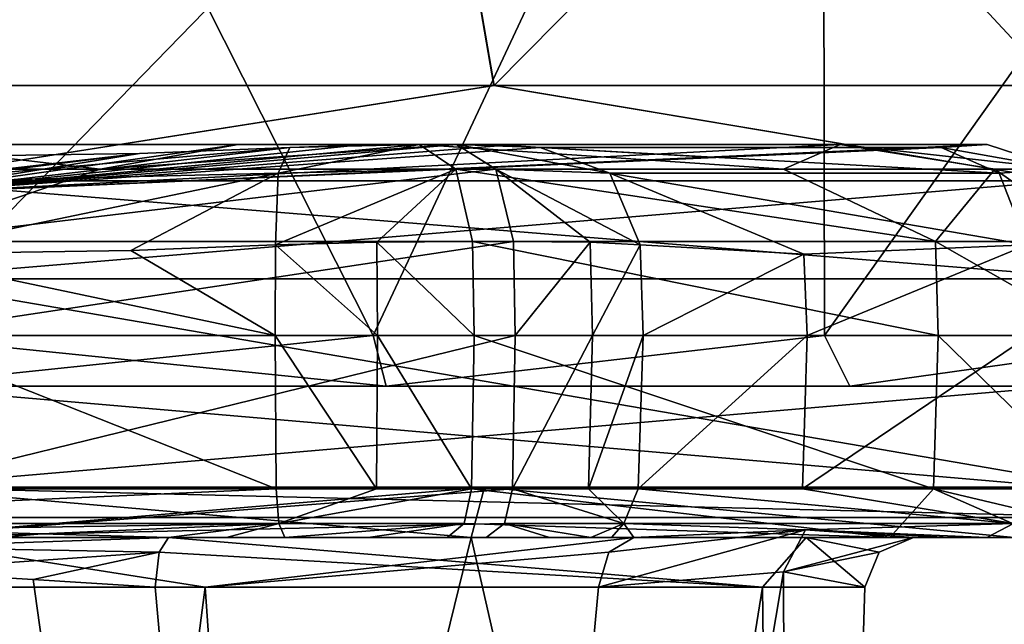
# Model space of a CAD drawing. Units: millimetres. Extents: x -70 to 70, y -2 to 63.
# Drawn here: x 1 to 11, y 30 to 36 of the extents above; entities that cross this region are included whole.
import ezdxf

# ---------------------------------------------------------------- set-up
doc = ezdxf.new("R2010")
doc.units = ezdxf.units.MM
doc.header["$LTSCALE"] = 26.699852
for name, color, linetype in [('1', 7, 'CONTINUOUS'), ('10', 7, 'CONTINUOUS'), ('11', 7, 'CONTINUOUS'), ('119', 7, 'CONTINUOUS'), ('12', 7, 'CONTINUOUS'), ('123', 7, 'CONTINUOUS'), ('124', 7, 'CONTINUOUS'), ('125', 7, 'CONTINUOUS'), ('14', 7, 'CONTINUOUS'), ('2', 7, 'CONTINUOUS'), ('20', 7, 'CONTINUOUS'), ('4', 7, 'CONTINUOUS'), ('40', 7, 'CONTINUOUS'), ('42', 7, 'CONTINUOUS'), ('43', 7, 'CONTINUOUS'), ('44', 7, 'CONTINUOUS'), ('45', 7, 'CONTINUOUS'), ('48', 7, 'CONTINUOUS'), ('49', 7, 'CONTINUOUS'), ('50', 7, 'CONTINUOUS'), ('51', 7, 'CONTINUOUS'), ('52', 7, 'CONTINUOUS'), ('53', 7, 'CONTINUOUS'), ('6', 7, 'CONTINUOUS'), ('64', 7, 'CONTINUOUS'), ('65', 7, 'CONTINUOUS'), ('66', 7, 'CONTINUOUS'), ('67', 7, 'CONTINUOUS'), ('68', 7, 'CONTINUOUS'), ('69', 7, 'CONTINUOUS'), ('70', 7, 'CONTINUOUS'), ('77', 7, 'CONTINUOUS'), ('78', 7, 'CONTINUOUS'), ('79', 7, 'CONTINUOUS'), ('797', 7, 'CONTINUOUS'), ('799', 7, 'CONTINUOUS'), ('8', 7, 'CONTINUOUS'), ('80', 7, 'CONTINUOUS'), ('800', 7, 'CONTINUOUS'), ('801', 7, 'CONTINUOUS'), ('802', 7, 'CONTINUOUS'), ('803', 7, 'CONTINUOUS'), ('804', 7, 'CONTINUOUS'), ('805', 7, 'CONTINUOUS'), ('806', 7, 'CONTINUOUS'), ('807', 7, 'CONTINUOUS'), ('81', 7, 'CONTINUOUS'), ('810', 7, 'CONTINUOUS'), ('811', 7, 'CONTINUOUS'), ('812', 7, 'CONTINUOUS'), ('813', 7, 'CONTINUOUS'), ('814', 7, 'CONTINUOUS'), ('815', 7, 'CONTINUOUS'), ('82', 7, 'CONTINUOUS'), ('83', 7, 'CONTINUOUS'), ('84', 7, 'CONTINUOUS'), ('85', 7, 'CONTINUOUS'), ('9', 7, 'CONTINUOUS')]:
    doc.layers.add(name, color=color, linetype=linetype)

msp = doc.modelspace()

# ---------------------------------------------------------------- linework, layer by layer
at = {"layer": '1', "linetype": 'CONTINUOUS'}
for points in [[(0, -2, 24.5), (12.2507, -2, 21.217), (-0.0001, 31.2, 24.5), (0, -2, 24.5)], [(-0.0001, 31.2, 24.5), (12.2507, -2, 21.217), (12.248, 31.2, 21.2188), (-0.0001, 31.2, 24.5)]]:
    msp.add_3dface(points, dxfattribs=at)
at = {"layer": '10', "linetype": 'CONTINUOUS'}
for points in [[(5.8984, 31.5, -21.972), (0.0001, 31.5, -22.75), (5.7677, 31, -21.4894), (5.8984, 31.5, -21.972)], [(0.0001, 31.5, -22.75), (0.0002, 31, -22.25), (5.7677, 31, -21.4894), (0.0001, 31.5, -22.75)], [(5.8984, 31.5, -21.972), (5.7677, 31, -21.4894), (11.1431, 31, -19.2586), (5.8984, 31.5, -21.972)], [(11.3942, 31.5, -19.6907), (5.8984, 31.5, -21.972), (11.1431, 31, -19.2586), (11.3942, 31.5, -19.6907)]]:
    msp.add_3dface(points, dxfattribs=at)
at = {"layer": '11', "linetype": 'CONTINUOUS'}
for points in [[(0.0002, 31.5, -24.2), (12.2481, 31.2, -21.2187), (0.0001, 31.2, -24.5), (0.0002, 31.5, -24.2)], [(0.0002, 31.5, -24.2), (12.0991, 31.5, -20.9581), (12.2481, 31.2, -21.2187), (0.0002, 31.5, -24.2)]]:
    msp.add_3dface(points, dxfattribs=at)
at = {"layer": '119', "color": 7, "linetype": 'CONTINUOUS', "true_color": 0x54c754}
for points in [[(0, 31, 54.51), (7.3778, 31, 57.5428), (3.1319, 30.51, 55.5134), (0, 31, 54.51)], [(0, 31, 54.51), (3.1319, 30.51, 55.5134), (0, 30.51, 55.0098), (0, 31, 54.51)], [(3.1319, 30.51, 55.5134), (7.3778, 31, 57.5428), (7.1316, 30.8571, 57.7916), (3.1319, 30.51, 55.5134)], [(7.0262, 30.51, 57.8981), (3.1319, 30.51, 55.5134), (7.1316, 30.8571, 57.7916), (7.0262, 30.51, 57.8981)]]:
    msp.add_3dface(points, dxfattribs=at)
at = {"layer": '12', "linetype": 'CONTINUOUS'}
for points in [[(-0.0001, 31.2, 24.5), (12.248, 31.2, 21.2188), (-0.0002, 31.5, 24.2), (-0.0001, 31.2, 24.5)], [(12.248, 31.2, 21.2188), (12.0988, 31.5, 20.9583), (-0.0002, 31.5, 24.2), (12.248, 31.2, 21.2188)]]:
    msp.add_3dface(points, dxfattribs=at)
at = {"layer": '123', "color": 7, "linetype": 'CONTINUOUS', "true_color": 0x54c754}
for points in [[(1.5138, 31.0387, 75.1914), (0, 31.0811, 75.2203), (0, 30.9048, 75.0561), (1.5138, 31.0387, 75.1914)], [(2.7692, 31, 75.118), (1.5138, 31.0387, 75.1914), (0, 30.9048, 75.0561), (2.7692, 31, 75.118)], [(2.6768, 30.8571, 74.7804), (2.7692, 31, 75.118), (0, 30.9048, 75.0561), (2.6768, 30.8571, 74.7804)], [(0, 30.6722, 74.9934), (2.6768, 30.8571, 74.7804), (0, 30.9048, 75.0561), (0, 30.6722, 74.9934)], [(0, 30.6722, 74.9934), (1.4292, 30.5873, 74.889), (2.6768, 30.8571, 74.7804), (0, 30.6722, 74.9934)], [(1.4292, 30.5873, 74.889), (2.6373, 30.51, 74.6358), (2.6768, 30.8571, 74.7804), (1.4292, 30.5873, 74.889)]]:
    msp.add_3dface(points, dxfattribs=at)
at = {"layer": '124', "color": 7, "linetype": 'CONTINUOUS', "true_color": 0x54c754}
for points in [[(8.6519, 30.51, 69.9948), (2.7692, 31, 75.118), (2.6768, 30.8571, 74.7804), (8.6519, 30.51, 69.9948)], [(9.085, 31, 70.2443), (2.7692, 31, 75.118), (8.6519, 30.51, 69.9948), (9.085, 31, 70.2443)], [(9.085, 31, 70.2443), (8.6519, 30.51, 69.9948), (9.6635, 30.51, 62.466), (9.085, 31, 70.2443)], [(10.147, 31, 62.3392), (9.085, 31, 70.2443), (9.8085, 30.8571, 62.428), (10.147, 31, 62.3392)], [(9.085, 31, 70.2443), (9.6635, 30.51, 62.466), (9.8085, 30.8571, 62.428), (9.085, 31, 70.2443)], [(2.6373, 30.51, 74.6358), (8.6519, 30.51, 69.9948), (2.6768, 30.8571, 74.7804), (2.6373, 30.51, 74.6358)]]:
    msp.add_3dface(points, dxfattribs=at)
at = {"layer": '125', "color": 7, "linetype": 'CONTINUOUS', "true_color": 0x54c754}
for points in [[(8.861, 30.6629, 60.3797), (7.0262, 30.51, 57.8981), (9.0769, 31.0765, 60.2861), (8.861, 30.6629, 60.3797)], [(9.0769, 31.0765, 60.2861), (7.0262, 30.51, 57.8981), (7.1316, 30.8571, 57.7916), (9.0769, 31.0765, 60.2861)], [(7.3778, 31, 57.5428), (9.0769, 31.0765, 60.2861), (7.1316, 30.8571, 57.7916), (7.3778, 31, 57.5428)], [(10.147, 31, 62.3392), (8.861, 30.6629, 60.3797), (9.0769, 31.0765, 60.2861), (10.147, 31, 62.3392)], [(8.861, 30.6629, 60.3797), (10.147, 31, 62.3392), (9.8085, 30.8571, 62.428), (8.861, 30.6629, 60.3797)], [(9.6635, 30.51, 62.466), (8.861, 30.6629, 60.3797), (9.8085, 30.8571, 62.428), (9.6635, 30.51, 62.466)]]:
    msp.add_3dface(points, dxfattribs=at)
at = {"layer": '14', "color": 7, "linetype": 'CONTINUOUS', "true_color": 0x54c754}
for points in [[(7.1579, 31, 57.0041), (7.3778, 31, 57.5428), (0, 31, 54.51), (7.1579, 31, 57.0041)], [(6.9515, 31, 56.4588), (7.1579, 31, 57.0041), (0, 31, 54.51), (6.9515, 31, 56.4588)], [(6.5418, 31, 55.7407), (6.9515, 31, 56.4588), (0, 31, 54.51), (6.5418, 31, 55.7407)], [(5.9165, 31, 55.2002), (6.5418, 31, 55.7407), (0, 31, 54.51), (5.9165, 31, 55.2002)], [(0.0003, 31, 53.5527), (5.9165, 31, 55.2002), (0, 31, 54.51), (0.0003, 31, 53.5527)], [(2.7692, 31, 75.118), (9.085, 31, 70.2443), (3.3457, 31, 75.1969), (2.7692, 31, 75.118)], [(3.3457, 31, 75.1969), (9.085, 31, 70.2443), (3.9212, 31, 75.2908), (3.3457, 31, 75.1969)], [(3.9212, 31, 75.2908), (9.085, 31, 70.2443), (4.7479, 31, 75.295), (3.9212, 31, 75.2908)], [(4.7479, 31, 75.295), (9.085, 31, 70.2443), (5.5286, 31, 75.0237), (4.7479, 31, 75.295)], [(5.5286, 31, 75.0237), (9.085, 31, 70.2443), (9.9135, 31, 70.7239), (5.5286, 31, 75.0237)], [(9.085, 31, 70.2443), (10.147, 31, 62.3392), (9.9135, 31, 70.7239), (9.085, 31, 70.2443)], [(9.9135, 31, 70.7239), (10.147, 31, 62.3392), (10.5036, 31, 62.799), (9.9135, 31, 70.7239)], [(11.4451, 31, 64.7761), (9.9135, 31, 70.7239), (11.2896, 31, 63.9642), (11.4451, 31, 64.7761)], [(11.2896, 31, 63.9642), (9.9135, 31, 70.7239), (10.8727, 31, 63.2504), (11.2896, 31, 63.9642)], [(10.8727, 31, 63.2504), (9.9135, 31, 70.7239), (10.5036, 31, 62.799), (10.8727, 31, 63.2504)]]:
    msp.add_3dface(points, dxfattribs=at)
at = {"layer": '2', "linetype": 'CONTINUOUS'}
for points in [[(5.8981, 31.5, 21.9721), (-0.0001, 31.5, 22.75), (-0.0002, 31.5, 24.2), (5.8981, 31.5, 21.9721)], [(12.0988, 31.5, 20.9583), (5.8981, 31.5, 21.9721), (-0.0002, 31.5, 24.2), (12.0988, 31.5, 20.9583)], [(0.0001, 31.5, -22.75), (5.8984, 31.5, -21.972), (0.0002, 31.5, -24.2), (0.0001, 31.5, -22.75)], [(0.0002, 31.5, -24.2), (5.8984, 31.5, -21.972), (12.0991, 31.5, -20.9581), (0.0002, 31.5, -24.2)], [(11.3939, 31.5, 19.6909), (5.8981, 31.5, 21.9721), (12.0988, 31.5, 20.9583), (11.3939, 31.5, 19.6909)], [(5.8984, 31.5, -21.972), (11.3942, 31.5, -19.6907), (12.0991, 31.5, -20.9581), (5.8984, 31.5, -21.972)]]:
    msp.add_3dface(points, dxfattribs=at)
at = {"layer": '20', "color": 7, "linetype": 'CONTINUOUS', "true_color": 0x54c754}
for points in [[(0, 6.49, 74.5098), (4.7954, 6.49, 73.2122), (0, 30.6722, 74.9934), (0, 6.49, 74.5098)], [(0, 30.6722, 74.9934), (4.7954, 6.49, 73.2122), (1.4292, 30.5873, 74.889), (0, 30.6722, 74.9934)], [(4.7991, 6.49, 56.79), (7.0262, 30.51, 57.8981), (8.861, 30.6629, 60.3797), (4.7991, 6.49, 56.79)], [(8.9381, 6.49, 61.7524), (4.7991, 6.49, 56.79), (8.861, 30.6629, 60.3797), (8.9381, 6.49, 61.7524)], [(9.6635, 30.51, 62.466), (8.9381, 6.49, 61.7524), (8.861, 30.6629, 60.3797), (9.6635, 30.51, 62.466)], [(1.4292, 30.5873, 74.889), (4.7954, 6.49, 73.2122), (2.6373, 30.51, 74.6358), (1.4292, 30.5873, 74.889)], [(0, 30.51, 55.0098), (3.1319, 30.51, 55.5134), (0, 6.49, 55.4902), (0, 30.51, 55.0098)], [(0, 6.49, 55.4902), (3.1319, 30.51, 55.5134), (4.7991, 6.49, 56.79), (0, 6.49, 55.4902)], [(2.6373, 30.51, 74.6358), (4.7954, 6.49, 73.2122), (8.6519, 30.51, 69.9948), (2.6373, 30.51, 74.6358)], [(3.1319, 30.51, 55.5134), (7.0262, 30.51, 57.8981), (4.7991, 6.49, 56.79), (3.1319, 30.51, 55.5134)], [(4.7954, 6.49, 73.2122), (8.9364, 6.49, 68.2523), (8.6519, 30.51, 69.9948), (4.7954, 6.49, 73.2122)], [(8.6519, 30.51, 69.9948), (8.9364, 6.49, 68.2523), (9.6635, 30.51, 62.466), (8.6519, 30.51, 69.9948)], [(8.9364, 6.49, 68.2523), (8.9381, 6.49, 61.7524), (9.6635, 30.51, 62.466), (8.9364, 6.49, 68.2523)]]:
    msp.add_3dface(points, dxfattribs=at)
at = {"layer": '4', "linetype": 'CONTINUOUS'}
for points in [[(12.2507, -2, -21.217), (0, -2, -24.5), (12.2481, 31.2, -21.2187), (12.2507, -2, -21.217)], [(12.2481, 31.2, -21.2187), (0, -2, -24.5), (0.0001, 31.2, -24.5), (12.2481, 31.2, -21.2187)]]:
    msp.add_3dface(points, dxfattribs=at)
at = {"layer": '40', "color": 7, "linetype": 'CONTINUOUS', "true_color": 0x54c754}
for points in [[(10.8754, 34.8925, 64.7872), (10.7516, 34.8842, 64.1397), (0, 34.3985, 65), (10.8754, 34.8925, 64.7872)], [(9.4211, 34.8925, 70.4371), (10.8754, 34.8925, 64.7872), (0, 34.3985, 65), (9.4211, 34.8925, 70.4371)], [(5.2534, 34.8925, 74.5247), (9.4211, 34.8925, 70.4371), (0, 34.3985, 65), (5.2534, 34.8925, 74.5247)], [(4.6308, 34.8842, 74.7413), (5.2534, 34.8925, 74.5247), (0, 34.3985, 65), (4.6308, 34.8842, 74.7413)], [(0, 34.8925, 54.1226), (0, 34.3985, 65), (3.4602, 34.8925, 54.6876), (0, 34.8925, 54.1226)], [(3.4602, 34.8925, 54.6876), (0, 34.3985, 65), (5.622, 34.8925, 55.6881), (3.4602, 34.8925, 54.6876)], [(5.622, 34.8925, 55.6881), (0, 34.3985, 65), (6.1207, 34.8842, 56.1188), (5.622, 34.8925, 55.6881)], [(0, 34.3985, 65), (6.4485, 34.8603, 56.6914), (6.1207, 34.8842, 56.1188), (0, 34.3985, 65)], [(10.7516, 34.8842, 64.1397), (10.4197, 34.8603, 63.5697), (0, 34.3985, 65), (10.7516, 34.8842, 64.1397)], [(3.9712, 34.8603, 74.7388), (4.6308, 34.8842, 74.7413), (0, 34.3985, 65), (3.9712, 34.8603, 74.7388)], [(8.1281, 34.7668, 60.2898), (6.4485, 34.8603, 56.6914), (0, 34.3985, 65), (8.1281, 34.7668, 60.2898)], [(10.4197, 34.8603, 63.5697), (8.1281, 34.7668, 60.2898), (0, 34.3985, 65), (10.4197, 34.8603, 63.5697)], [(2.4838, 34.8032, 74.5284), (3.9712, 34.8603, 74.7388), (0, 34.3985, 65), (2.4838, 34.8032, 74.5284)], [(0, 34.7668, 74.3942), (2.4838, 34.8032, 74.5284), (0, 34.4906, 69.7007), (0, 34.7668, 74.3942)], [(0, 34.4906, 69.7007), (2.4838, 34.8032, 74.5284), (0, 34.3985, 65), (0, 34.4906, 69.7007)]]:
    msp.add_3dface(points, dxfattribs=at)
at = {"layer": '42', "color": 7, "linetype": 'CONTINUOUS', "true_color": 0x54c754}
for points in [[(3.8343, 31.4826, 75.7829), (4.8297, 31.4826, 75.7879), (3.8251, 33, 75.8351), (3.8343, 31.4826, 75.7829)], [(3.8251, 33, 75.8351), (4.8297, 31.4826, 75.7879), (4.8384, 33, 75.8402), (3.8251, 33, 75.8351)], [(4.8297, 31.4826, 75.7879), (5.77, 31.4826, 75.4613), (4.8384, 33, 75.8402), (4.8297, 31.4826, 75.7879)], [(4.8384, 33, 75.8402), (5.77, 31.4826, 75.4613), (5.7956, 33, 75.5077), (4.8384, 33, 75.8402)]]:
    msp.add_3dface(points, dxfattribs=at)
at = {"layer": '43', "color": 7, "linetype": 'CONTINUOUS', "true_color": 0x54c754}
for points in [[(4.8332, 33.9232, 75.8084), (5.7956, 33, 75.5077), (5.7798, 33.9315, 75.4792), (4.8332, 33.9232, 75.8084)], [(3.8251, 33, 75.8351), (4.8384, 33, 75.8402), (3.8304, 33.899, 75.8041), (3.8251, 33, 75.8351)], [(3.8304, 33.899, 75.8041), (4.8384, 33, 75.8402), (4.8332, 33.9232, 75.8084), (3.8304, 33.899, 75.8041)], [(4.8384, 33, 75.8402), (5.7956, 33, 75.5077), (4.8332, 33.9232, 75.8084), (4.8384, 33, 75.8402)]]:
    msp.add_3dface(points, dxfattribs=at)
at = {"layer": '44', "color": 7, "linetype": 'CONTINUOUS', "true_color": 0x54c754}
for points in [[(5.7956, 33, 75.5077), (5.77, 31.4826, 75.4613), (10.3462, 31.4826, 70.9738), (5.7956, 33, 75.5077)], [(5.7956, 33, 75.5077), (10.3462, 31.4826, 70.9738), (10.3923, 33, 71), (5.7956, 33, 75.5077)], [(10.3462, 31.4826, 70.9738), (11.9447, 31.4826, 64.7663), (10.3923, 33, 71), (10.3462, 31.4826, 70.9738)], [(10.3923, 33, 71), (11.9447, 31.4826, 64.7663), (11.9977, 33, 64.7652), (10.3923, 33, 71)]]:
    msp.add_3dface(points, dxfattribs=at)
at = {"layer": '45', "color": 7, "linetype": 'CONTINUOUS', "true_color": 0x54c754}
for points in [[(5.7798, 33.9315, 75.4792), (5.7956, 33, 75.5077), (10.3923, 33, 71), (5.7798, 33.9315, 75.4792)], [(5.7798, 33.9315, 75.4792), (10.3923, 33, 71), (10.3652, 33.9315, 70.9819), (5.7798, 33.9315, 75.4792)], [(10.3923, 33, 71), (11.9977, 33, 64.7652), (10.3652, 33.9315, 70.9819), (10.3923, 33, 71)], [(10.3652, 33.9315, 70.9819), (11.9977, 33, 64.7652), (11.9652, 33.9315, 64.7661), (10.3652, 33.9315, 70.9819)]]:
    msp.add_3dface(points, dxfattribs=at)
at = {"layer": '48', "color": 7, "linetype": 'CONTINUOUS', "true_color": 0x54c754}
for points in [[(7.4709, 33, 56.2699), (9.0933, 33, 59.75), (7.4211, 31.4826, 56.288), (7.4709, 33, 56.2699)], [(7.4211, 31.4826, 56.288), (9.0933, 33, 59.75), (9.0474, 31.4826, 59.7765), (7.4211, 31.4826, 56.288)], [(11.296, 33, 62.8951), (11.2554, 31.4826, 62.9291), (9.0474, 31.4826, 59.7765), (11.296, 33, 62.8951)], [(9.0933, 33, 59.75), (11.296, 33, 62.8951), (9.0474, 31.4826, 59.7765), (9.0933, 33, 59.75)]]:
    msp.add_3dface(points, dxfattribs=at)
at = {"layer": '49', "color": 7, "linetype": 'CONTINUOUS', "true_color": 0x54c754}
for points in [[(9.0617, 33.8047, 59.7516), (7.4709, 33, 56.2699), (7.4415, 33.899, 56.2807), (9.0617, 33.8047, 59.7516)], [(11.2719, 33.899, 62.9152), (9.0933, 33, 59.75), (9.0617, 33.8047, 59.7516), (11.2719, 33.899, 62.9152)], [(11.2719, 33.899, 62.9152), (11.296, 33, 62.8951), (9.0933, 33, 59.75), (11.2719, 33.899, 62.9152)], [(9.0933, 33, 59.75), (7.4709, 33, 56.2699), (9.0617, 33.8047, 59.7516), (9.0933, 33, 59.75)]]:
    msp.add_3dface(points, dxfattribs=at)
at = {"layer": '50', "color": 7, "linetype": 'CONTINUOUS', "true_color": 0x54c754}
for points in [[(6.9277, 31.4826, 55.4234), (6.1748, 31.4826, 54.7724), (6.9687, 33, 55.3898), (6.9277, 31.4826, 55.4234)], [(6.9687, 33, 55.3898), (6.1748, 31.4826, 54.7724), (6.2022, 33, 54.7271), (6.9687, 33, 55.3898)], [(7.4709, 33, 56.2699), (7.4211, 31.4826, 56.288), (6.9277, 31.4826, 55.4234), (7.4709, 33, 56.2699)], [(7.4709, 33, 56.2699), (6.9277, 31.4826, 55.4234), (6.9687, 33, 55.3898), (7.4709, 33, 56.2699)]]:
    msp.add_3dface(points, dxfattribs=at)
at = {"layer": '51', "color": 7, "linetype": 'CONTINUOUS', "true_color": 0x54c754}
for points in [[(6.9436, 33.9232, 55.4099), (6.2022, 33, 54.7271), (6.1852, 33.9315, 54.7548), (6.9436, 33.9232, 55.4099)], [(6.9687, 33, 55.3898), (6.2022, 33, 54.7271), (6.9436, 33.9232, 55.4099), (6.9687, 33, 55.3898)], [(7.4415, 33.899, 56.2807), (6.9687, 33, 55.3898), (6.9436, 33.9232, 55.4099), (7.4415, 33.899, 56.2807)], [(7.4415, 33.899, 56.2807), (7.4709, 33, 56.2699), (6.9687, 33, 55.3898), (7.4415, 33.899, 56.2807)]]:
    msp.add_3dface(points, dxfattribs=at)
at = {"layer": '52', "color": 7, "linetype": 'CONTINUOUS', "true_color": 0x54c754}
for points in [[(6.2022, 33, 54.7271), (0.0003, 31.4826, 53.053), (0, 33, 53), (6.2022, 33, 54.7271)], [(6.2022, 33, 54.7271), (6.1748, 31.4826, 54.7724), (0.0003, 31.4826, 53.053), (6.2022, 33, 54.7271)]]:
    msp.add_3dface(points, dxfattribs=at)
at = {"layer": '53', "color": 7, "linetype": 'CONTINUOUS', "true_color": 0x54c754}
for points in [[(6.1852, 33.9315, 54.7548), (6.2022, 33, 54.7271), (0, 33, 53), (6.1852, 33.9315, 54.7548)], [(6.1852, 33.9315, 54.7548), (0, 33, 53), (0, 33.9315, 53.0325), (6.1852, 33.9315, 54.7548)]]:
    msp.add_3dface(points, dxfattribs=at)
at = {"layer": '6', "linetype": 'CONTINUOUS'}
for points in [[(5.7674, 31, 21.4895), (0, 7.5, 22.25), (-0.0002, 31, 22.25), (5.7674, 31, 21.4895)], [(11.1256, 7.5, 19.2685), (0, 7.5, 22.25), (5.7674, 31, 21.4895), (11.1256, 7.5, 19.2685)], [(11.1428, 31, 19.2588), (11.1256, 7.5, 19.2685), (5.7674, 31, 21.4895), (11.1428, 31, 19.2588)]]:
    msp.add_3dface(points, dxfattribs=at)
at = {"layer": '64', "color": 7, "linetype": 'CONTINUOUS', "true_color": 0x54c754}
for points in [[(3.8343, 31.4826, 75.7829), (3.8251, 33, 75.8351), (0, 33, 75.5), (3.8343, 31.4826, 75.7829)], [(3.8343, 31.4826, 75.7829), (0, 33, 75.5), (0, 31.4826, 75.447), (3.8343, 31.4826, 75.7829)]]:
    msp.add_3dface(points, dxfattribs=at)
at = {"layer": '65', "color": 7, "linetype": 'CONTINUOUS', "true_color": 0x54c754}
for points in [[(0, 33.8047, 75.4719), (3.8251, 33, 75.8351), (2.3958, 33.8414, 75.6013), (0, 33.8047, 75.4719)], [(3.8251, 33, 75.8351), (3.8304, 33.899, 75.8041), (2.3958, 33.8414, 75.6013), (3.8251, 33, 75.8351)], [(0, 33, 75.5), (3.8251, 33, 75.8351), (0, 33.8047, 75.4719), (0, 33, 75.5)]]:
    msp.add_3dface(points, dxfattribs=at)
at = {"layer": '66', "color": 7, "linetype": 'CONTINUOUS', "true_color": 0x54c754}
for points in [[(6.4485, 34.8603, 56.6914), (8.1281, 34.7668, 60.2898), (10.4197, 34.8603, 63.5697), (6.4485, 34.8603, 56.6914)], [(6.4485, 34.8603, 56.6914), (10.4197, 34.8603, 63.5697), (10.9961, 34.608, 63.1028), (6.4485, 34.8603, 56.6914)], [(7.141, 34.608, 56.4257), (6.4485, 34.8603, 56.6914), (10.9961, 34.608, 63.1028), (7.141, 34.608, 56.4257)], [(11.2719, 33.899, 62.9152), (9.0617, 33.8047, 59.7516), (7.141, 34.608, 56.4257), (11.2719, 33.899, 62.9152)], [(11.2719, 33.899, 62.9152), (7.141, 34.608, 56.4257), (10.9961, 34.608, 63.1028), (11.2719, 33.899, 62.9152)], [(9.0617, 33.8047, 59.7516), (7.4415, 33.899, 56.2807), (7.141, 34.608, 56.4257), (9.0617, 33.8047, 59.7516)]]:
    msp.add_3dface(points, dxfattribs=at)
at = {"layer": '67', "color": 7, "linetype": 'CONTINUOUS', "true_color": 0x54c754}
for points in [[(10.4197, 34.8603, 63.5697), (10.7516, 34.8842, 64.1397), (10.8754, 34.8925, 64.7872), (10.4197, 34.8603, 63.5697)], [(10.4197, 34.8603, 63.5697), (10.8754, 34.8925, 64.7872), (11.6272, 34.6467, 64.7725), (10.4197, 34.8603, 63.5697)], [(10.4197, 34.8603, 63.5697), (11.6272, 34.6467, 64.7725), (10.9961, 34.608, 63.1028), (10.4197, 34.8603, 63.5697)], [(11.6272, 34.6467, 64.7725), (11.2719, 33.899, 62.9152), (10.9961, 34.608, 63.1028), (11.6272, 34.6467, 64.7725)]]:
    msp.add_3dface(points, dxfattribs=at)
at = {"layer": '68', "color": 7, "linetype": 'CONTINUOUS', "true_color": 0x54c754}
for points in [[(9.4211, 34.8925, 70.4371), (5.2534, 34.8925, 74.5247), (8.8597, 34.6467, 72.5332), (9.4211, 34.8925, 70.4371)], [(5.2534, 34.8925, 74.5247), (5.6166, 34.6467, 75.1832), (8.8597, 34.6467, 72.5332), (5.2534, 34.8925, 74.5247)], [(10.9538, 34.6467, 68.9061), (9.4211, 34.8925, 70.4371), (8.8597, 34.6467, 72.5332), (10.9538, 34.6467, 68.9061)], [(10.8754, 34.8925, 64.7872), (9.4211, 34.8925, 70.4371), (11.6272, 34.6467, 64.7725), (10.8754, 34.8925, 64.7872)], [(11.6272, 34.6467, 64.7725), (9.4211, 34.8925, 70.4371), (10.9538, 34.6467, 68.9061), (11.6272, 34.6467, 64.7725)], [(5.7798, 33.9315, 75.4792), (10.3652, 33.9315, 70.9819), (5.6166, 34.6467, 75.1832), (5.7798, 33.9315, 75.4792)], [(5.6166, 34.6467, 75.1832), (10.3652, 33.9315, 70.9819), (8.8597, 34.6467, 72.5332), (5.6166, 34.6467, 75.1832)], [(10.3652, 33.9315, 70.9819), (10.9538, 34.6467, 68.9061), (8.8597, 34.6467, 72.5332), (10.3652, 33.9315, 70.9819)], [(10.3652, 33.9315, 70.9819), (11.9652, 33.9315, 64.7661), (10.9538, 34.6467, 68.9061), (10.3652, 33.9315, 70.9819)], [(11.9652, 33.9315, 64.7661), (11.6272, 34.6467, 64.7725), (10.9538, 34.6467, 68.9061), (11.9652, 33.9315, 64.7661)]]:
    msp.add_3dface(points, dxfattribs=at)
at = {"layer": '69', "color": 7, "linetype": 'CONTINUOUS', "true_color": 0x54c754}
for points in [[(5.2534, 34.8925, 74.5247), (3.9712, 34.8603, 74.7388), (3.855, 34.608, 75.4715), (5.2534, 34.8925, 74.5247)], [(5.2534, 34.8925, 74.5247), (3.855, 34.608, 75.4715), (5.6166, 34.6467, 75.1832), (5.2534, 34.8925, 74.5247)], [(5.2534, 34.8925, 74.5247), (4.6308, 34.8842, 74.7413), (3.9712, 34.8603, 74.7388), (5.2534, 34.8925, 74.5247)], [(3.8304, 33.899, 75.8041), (4.8332, 33.9232, 75.8084), (5.6166, 34.6467, 75.1832), (3.8304, 33.899, 75.8041)], [(3.855, 34.608, 75.4715), (3.8304, 33.899, 75.8041), (5.6166, 34.6467, 75.1832), (3.855, 34.608, 75.4715)], [(4.8332, 33.9232, 75.8084), (5.7798, 33.9315, 75.4792), (5.6166, 34.6467, 75.1832), (4.8332, 33.9232, 75.8084)]]:
    msp.add_3dface(points, dxfattribs=at)
at = {"layer": '70', "color": 7, "linetype": 'CONTINUOUS', "true_color": 0x54c754}
for points in [[(3.9712, 34.8603, 74.7388), (2.4838, 34.8032, 74.5284), (0, 34.5158, 75.1385), (3.9712, 34.8603, 74.7388)], [(3.9712, 34.8603, 74.7388), (0, 34.5158, 75.1385), (3.855, 34.608, 75.4715), (3.9712, 34.8603, 74.7388)], [(2.4838, 34.8032, 74.5284), (0, 34.7668, 74.3942), (0, 34.5158, 75.1385), (2.4838, 34.8032, 74.5284)], [(0, 33.8047, 75.4719), (2.3958, 33.8414, 75.6013), (3.855, 34.608, 75.4715), (0, 33.8047, 75.4719)], [(0, 34.5158, 75.1385), (0, 33.8047, 75.4719), (3.855, 34.608, 75.4715), (0, 34.5158, 75.1385)], [(2.3958, 33.8414, 75.6013), (3.8304, 33.899, 75.8041), (3.855, 34.608, 75.4715), (2.3958, 33.8414, 75.6013)]]:
    msp.add_3dface(points, dxfattribs=at)
at = {"layer": '77', "color": 7, "linetype": 'CONTINUOUS', "true_color": 0x54c754}
for points in [[(0, 34.8925, 54.1226), (2.0941, 34.6467, 53.5607), (-2.0941, 34.6467, 53.5607), (0, 34.8925, 54.1226)], [(0, 34.8925, 54.1226), (3.4602, 34.8925, 54.6876), (2.0941, 34.6467, 53.5607), (0, 34.8925, 54.1226)], [(3.4602, 34.8925, 54.6876), (5.622, 34.8925, 55.6881), (2.0941, 34.6467, 53.5607), (3.4602, 34.8925, 54.6876)], [(5.622, 34.8925, 55.6881), (6.0106, 34.6467, 55.0443), (2.0941, 34.6467, 53.5607), (5.622, 34.8925, 55.6881)], [(2.0941, 34.6467, 53.5607), (0, 33.9315, 53.0325), (-2.0941, 34.6467, 53.5607), (2.0941, 34.6467, 53.5607)], [(6.1852, 33.9315, 54.7548), (0, 33.9315, 53.0325), (6.0106, 34.6467, 55.0443), (6.1852, 33.9315, 54.7548)], [(6.0106, 34.6467, 55.0443), (0, 33.9315, 53.0325), (2.0941, 34.6467, 53.5607), (6.0106, 34.6467, 55.0443)]]:
    msp.add_3dface(points, dxfattribs=at)
at = {"layer": '78', "color": 7, "linetype": 'CONTINUOUS', "true_color": 0x54c754}
for points in [[(6.4485, 34.8603, 56.6914), (5.622, 34.8925, 55.6881), (6.1207, 34.8842, 56.1188), (6.4485, 34.8603, 56.6914)], [(5.622, 34.8925, 55.6881), (6.4485, 34.8603, 56.6914), (7.141, 34.608, 56.4257), (5.622, 34.8925, 55.6881)], [(6.0106, 34.6467, 55.0443), (5.622, 34.8925, 55.6881), (7.141, 34.608, 56.4257), (6.0106, 34.6467, 55.0443)], [(7.4415, 33.899, 56.2807), (6.9436, 33.9232, 55.4099), (6.0106, 34.6467, 55.0443), (7.4415, 33.899, 56.2807)], [(7.4415, 33.899, 56.2807), (6.0106, 34.6467, 55.0443), (7.141, 34.608, 56.4257), (7.4415, 33.899, 56.2807)], [(6.9436, 33.9232, 55.4099), (6.1852, 33.9315, 54.7548), (6.0106, 34.6467, 55.0443), (6.9436, 33.9232, 55.4099)]]:
    msp.add_3dface(points, dxfattribs=at)
at = {"layer": '79', "color": 7, "linetype": 'CONTINUOUS', "true_color": 0x54c754}
for points in [[(9.9135, 31, 70.7239), (5.77, 31.4826, 75.4613), (5.6964, 31.1403, 75.3279), (9.9135, 31, 70.7239)], [(5.77, 31.4826, 75.4613), (9.9135, 31, 70.7239), (10.3462, 31.4826, 70.9738), (5.77, 31.4826, 75.4613)], [(9.9135, 31, 70.7239), (11.4451, 31, 64.7761), (10.3462, 31.4826, 70.9738), (9.9135, 31, 70.7239)], [(10.3462, 31.4826, 70.9738), (11.4451, 31, 64.7761), (11.7924, 31.1403, 64.7693), (10.3462, 31.4826, 70.9738)], [(11.9447, 31.4826, 64.7663), (10.3462, 31.4826, 70.9738), (11.7924, 31.1403, 64.7693), (11.9447, 31.4826, 64.7663)], [(5.5286, 31, 75.0237), (9.9135, 31, 70.7239), (5.6964, 31.1403, 75.3279), (5.5286, 31, 75.0237)]]:
    msp.add_3dface(points, dxfattribs=at)
at = {"layer": '797', "linetype": 'CONTINUOUS'}
for points in [[(0, 31.5, -23.9999), (12.0002, 31.5, -20.7844), (0, 31.5, -23.2498), (0, 31.5, -23.9999)], [(0, 31.5, -23.2498), (12.0002, 31.5, -20.7844), (11.6243, 31.5, -20.1353), (0, 31.5, -23.2498)], [(12.0002, 31.5, 20.7844), (0, 31.5, 23.9999), (0, 31.5, 23.2498), (12.0002, 31.5, 20.7844)], [(11.6243, 31.5, 20.1353), (12.0002, 31.5, 20.7844), (0, 31.5, 23.2498), (11.6243, 31.5, 20.1353)]]:
    msp.add_3dface(points, dxfattribs=at)
at = {"layer": '799', "linetype": 'CONTINUOUS'}
for points in [[(4.7954, 33, -17.8677), (0, 42.5, -18.5), (-0.0001, 33, -18.5), (4.7954, 33, -17.8677)], [(9.25, 42.5, -16.0215), (0, 42.5, -18.5), (4.7954, 33, -17.8677), (9.25, 42.5, -16.0215)], [(9.2648, 33, -16.0129), (9.25, 42.5, -16.0215), (4.7954, 33, -17.8677), (9.2648, 33, -16.0129)], [(16.0215, 42.5, -9.25), (9.25, 42.5, -16.0215), (13.0976, 33, -13.0654), (16.0215, 42.5, -9.25)], [(13.0976, 33, -13.0654), (9.25, 42.5, -16.0215), (9.2648, 33, -16.0129), (13.0976, 33, -13.0654)]]:
    msp.add_3dface(points, dxfattribs=at)
at = {"layer": '8', "linetype": 'CONTINUOUS'}
for points in [[(0, 7.5, -22.25), (11.1256, 7.5, -19.2685), (0.0002, 31, -22.25), (0, 7.5, -22.25)], [(0.0002, 31, -22.25), (11.1256, 7.5, -19.2685), (5.7677, 31, -21.4894), (0.0002, 31, -22.25)], [(5.7677, 31, -21.4894), (11.1256, 7.5, -19.2685), (11.1431, 31, -19.2586), (5.7677, 31, -21.4894)]]:
    msp.add_3dface(points, dxfattribs=at)
at = {"layer": '80', "color": 7, "linetype": 'CONTINUOUS', "true_color": 0x54c754}
msp.add_3dface([(11.2896, 31, 63.9642), (10.8727, 31, 63.2504), (11.1387, 31.1403, 63.0271), (11.2896, 31, 63.9642)], dxfattribs=at)
at = {"layer": '800', "linetype": 'CONTINUOUS'}
for points in [[(0, 42.5, 18.5), (9.25, 42.5, 16.0215), (0.0001, 33, 18.5), (0, 42.5, 18.5)], [(0.0001, 33, 18.5), (9.25, 42.5, 16.0215), (4.7957, 33, 17.8676), (0.0001, 33, 18.5)], [(4.7957, 33, 17.8676), (9.25, 42.5, 16.0215), (9.265, 33, 16.0128), (4.7957, 33, 17.8676)], [(9.25, 42.5, 16.0215), (16.0215, 42.5, 9.25), (9.265, 33, 16.0128), (9.25, 42.5, 16.0215)], [(9.265, 33, 16.0128), (16.0215, 42.5, 9.25), (13.0977, 33, 13.0652), (9.265, 33, 16.0128)]]:
    msp.add_3dface(points, dxfattribs=at)
at = {"layer": '801', "linetype": 'CONTINUOUS'}
for points in [[(0, 31.5, 23.9999), (12.0002, 31.5, 20.7844), (-0.0004, 33.5624, 24), (0, 31.5, 23.9999)], [(-0.0004, 33.5624, 24), (12.0002, 31.5, 20.7844), (12.0048, 33.5624, 20.7818), (-0.0004, 33.5624, 24)]]:
    msp.add_3dface(points, dxfattribs=at)
at = {"layer": '802', "linetype": 'CONTINUOUS'}
for points in [[(12.0002, 31.5, -20.7844), (0, 31.5, -23.9999), (0.0004, 33.5624, -24), (12.0002, 31.5, -20.7844)], [(12.0054, 33.5624, -20.7815), (12.0002, 31.5, -20.7844), (0.0004, 33.5624, -24), (12.0054, 33.5624, -20.7815)]]:
    msp.add_3dface(points, dxfattribs=at)
at = {"layer": '803', "linetype": 'CONTINUOUS'}
for points in [[(0, 31.5, -23.2498), (11.6243, 31.5, -20.1353), (0, 32.5, -23.25), (0, 31.5, -23.2498)], [(0, 32.5, -23.25), (11.6243, 31.5, -20.1353), (11.6256, 32.5, -20.1345), (0, 32.5, -23.25)]]:
    msp.add_3dface(points, dxfattribs=at)
at = {"layer": '804', "linetype": 'CONTINUOUS'}
for points in [[(-11.6256, 32.5, -20.1345), (0, 32.5, -23.25), (11.6256, 32.5, -20.1345), (-11.6256, 32.5, -20.1345)], [(-11.6256, 32.5, -20.1345), (11.6256, 32.5, -20.1345), (-0.0001, 32.5, -19), (-11.6256, 32.5, -20.1345)], [(0, 32.5, 23.25), (-11.6256, 32.5, 20.1345), (11.6256, 32.5, 20.1345), (0, 32.5, 23.25)], [(11.6256, 32.5, 20.1345), (-11.6256, 32.5, 20.1345), (0.0001, 32.5, 19), (11.6256, 32.5, 20.1345)], [(-0.0001, 32.5, -19), (11.6256, 32.5, -20.1345), (4.9259, 32.5, -18.3503), (-0.0001, 32.5, -19)], [(4.9261, 32.5, 18.3502), (11.6256, 32.5, 20.1345), (0.0001, 32.5, 19), (4.9261, 32.5, 18.3502)], [(4.9259, 32.5, -18.3503), (11.6256, 32.5, -20.1345), (9.5158, 32.5, -16.4451), (4.9259, 32.5, -18.3503)], [(9.516, 32.5, 16.445), (11.6256, 32.5, 20.1345), (4.9261, 32.5, 18.3502), (9.516, 32.5, 16.445)], [(11.6256, 32.5, -20.1345), (20.1345, 32.5, -11.6256), (9.5158, 32.5, -16.4451), (11.6256, 32.5, -20.1345)], [(9.5158, 32.5, -16.4451), (20.1345, 32.5, -11.6256), (13.4516, 32.5, -13.4183), (9.5158, 32.5, -16.4451)], [(13.4518, 32.5, 13.4181), (11.6256, 32.5, 20.1345), (9.516, 32.5, 16.445), (13.4518, 32.5, 13.4181)]]:
    msp.add_3dface(points, dxfattribs=at)
at = {"layer": '805', "linetype": 'CONTINUOUS'}
for points in [[(11.6243, 31.5, 20.1353), (0, 31.5, 23.2498), (11.6256, 32.5, 20.1345), (11.6243, 31.5, 20.1353)], [(0, 31.5, 23.2498), (0, 32.5, 23.25), (11.6256, 32.5, 20.1345), (0, 31.5, 23.2498)]]:
    msp.add_3dface(points, dxfattribs=at)
at = {"layer": '806', "linetype": 'CONTINUOUS'}
for points in [[(4.9261, 32.5, 18.3502), (0.0001, 32.5, 19), (4.7957, 33, 17.8676), (4.9261, 32.5, 18.3502)], [(0.0001, 32.5, 19), (0.0001, 33, 18.5), (4.7957, 33, 17.8676), (0.0001, 32.5, 19)], [(4.9261, 32.5, 18.3502), (4.7957, 33, 17.8676), (9.265, 33, 16.0128), (4.9261, 32.5, 18.3502)], [(9.516, 32.5, 16.445), (4.9261, 32.5, 18.3502), (9.265, 33, 16.0128), (9.516, 32.5, 16.445)], [(9.516, 32.5, 16.445), (9.265, 33, 16.0128), (13.0977, 33, 13.0652), (9.516, 32.5, 16.445)], [(13.4518, 32.5, 13.4181), (9.516, 32.5, 16.445), (13.0977, 33, 13.0652), (13.4518, 32.5, 13.4181)]]:
    msp.add_3dface(points, dxfattribs=at)
at = {"layer": '807', "linetype": 'CONTINUOUS'}
for points in [[(-0.0001, 32.5, -19), (4.9259, 32.5, -18.3503), (-0.0001, 33, -18.5), (-0.0001, 32.5, -19)], [(4.9259, 32.5, -18.3503), (4.7954, 33, -17.8677), (-0.0001, 33, -18.5), (4.9259, 32.5, -18.3503)], [(4.9259, 32.5, -18.3503), (9.2648, 33, -16.0129), (4.7954, 33, -17.8677), (4.9259, 32.5, -18.3503)], [(4.9259, 32.5, -18.3503), (9.5158, 32.5, -16.4451), (9.2648, 33, -16.0129), (4.9259, 32.5, -18.3503)], [(9.5158, 32.5, -16.4451), (13.0976, 33, -13.0654), (9.2648, 33, -16.0129), (9.5158, 32.5, -16.4451)], [(9.5158, 32.5, -16.4451), (13.4516, 32.5, -13.4183), (13.0976, 33, -13.0654), (9.5158, 32.5, -16.4451)]]:
    msp.add_3dface(points, dxfattribs=at)
at = {"layer": '81', "color": 7, "linetype": 'CONTINUOUS', "true_color": 0x54c754}
for points in [[(7.2779, 31.1403, 56.3401), (7.4211, 31.4826, 56.288), (11.1387, 31.1403, 63.0271), (7.2779, 31.1403, 56.3401)], [(7.4211, 31.4826, 56.288), (9.0474, 31.4826, 59.7765), (11.1387, 31.1403, 63.0271), (7.4211, 31.4826, 56.288)], [(9.0474, 31.4826, 59.7765), (11.2554, 31.4826, 62.9291), (11.1387, 31.1403, 63.0271), (9.0474, 31.4826, 59.7765)], [(7.1579, 31, 57.0041), (6.9515, 31, 56.4588), (7.2779, 31.1403, 56.3401), (7.1579, 31, 57.0041)], [(7.3778, 31, 57.5428), (7.1579, 31, 57.0041), (7.2779, 31.1403, 56.3401), (7.3778, 31, 57.5428)], [(7.3778, 31, 57.5428), (7.2779, 31.1403, 56.3401), (9.0769, 31.0765, 60.2861), (7.3778, 31, 57.5428)], [(7.2779, 31.1403, 56.3401), (11.1387, 31.1403, 63.0271), (9.0769, 31.0765, 60.2861), (7.2779, 31.1403, 56.3401)], [(11.1387, 31.1403, 63.0271), (10.8727, 31, 63.2504), (9.0769, 31.0765, 60.2861), (11.1387, 31.1403, 63.0271)], [(10.5036, 31, 62.799), (10.147, 31, 62.3392), (9.0769, 31.0765, 60.2861), (10.5036, 31, 62.799)], [(10.8727, 31, 63.2504), (10.5036, 31, 62.799), (9.0769, 31.0765, 60.2861), (10.8727, 31, 63.2504)]]:
    msp.add_3dface(points, dxfattribs=at)
at = {"layer": '810', "linetype": 'CONTINUOUS'}
for points in [[(-4.7311, 42.8134, 20.7284), (-0.0019, 35.4769, 22.4958), (4.7311, 42.8134, 20.7284), (-4.7311, 42.8134, 20.7284)], [(-0.0019, 35.4769, 22.4958), (5.9918, 35.4769, 21.6831), (4.7311, 42.8134, 20.7284), (-0.0019, 35.4769, 22.4958)], [(5.9918, 35.4769, 21.6831), (11.5567, 35.4769, 19.3003), (4.7311, 42.8134, 20.7284), (5.9918, 35.4769, 21.6831)], [(4.7311, 42.8134, 20.7284), (11.5567, 35.4769, 19.3003), (13.2563, 42.8134, 16.6229), (4.7311, 42.8134, 20.7284)]]:
    msp.add_3dface(points, dxfattribs=at)
at = {"layer": '811', "linetype": 'CONTINUOUS'}
for points in [[(4.7311, 42.8134, -20.7284), (0.0019, 35.4769, -22.4958), (-4.7311, 42.8134, -20.7284), (4.7311, 42.8134, -20.7284)], [(5.9955, 35.4769, -21.6821), (0.0019, 35.4769, -22.4958), (4.7311, 42.8134, -20.7284), (5.9955, 35.4769, -21.6821)], [(13.2563, 42.8134, -16.6229), (5.9955, 35.4769, -21.6821), (4.7311, 42.8134, -20.7284), (13.2563, 42.8134, -16.6229)], [(11.56, 35.4769, -19.2983), (5.9955, 35.4769, -21.6821), (13.2563, 42.8134, -16.6229), (11.56, 35.4769, -19.2983)]]:
    msp.add_3dface(points, dxfattribs=at)
at = {"layer": '812', "linetype": 'CONTINUOUS'}
for points in [[(5.9918, 35.4769, 21.6831), (-0.0019, 35.4769, 22.4958), (-0.0004, 34.5312, 23.2478), (5.9918, 35.4769, 21.6831)], [(11.6285, 34.5312, 20.1305), (5.9918, 35.4769, 21.6831), (-0.0004, 34.5312, 23.2478), (11.6285, 34.5312, 20.1305)], [(11.5567, 35.4769, 19.3003), (5.9918, 35.4769, 21.6831), (11.6285, 34.5312, 20.1305), (11.5567, 35.4769, 19.3003)]]:
    msp.add_3dface(points, dxfattribs=at)
at = {"layer": '813', "linetype": 'CONTINUOUS'}
for points in [[(0.0019, 35.4769, -22.4958), (5.9955, 35.4769, -21.6821), (0.0004, 34.5312, -23.2478), (0.0019, 35.4769, -22.4958)], [(0.0004, 34.5312, -23.2478), (5.9955, 35.4769, -21.6821), (11.6291, 34.5312, -20.1301), (0.0004, 34.5312, -23.2478)], [(5.9955, 35.4769, -21.6821), (11.56, 35.4769, -19.2983), (11.6291, 34.5312, -20.1301), (5.9955, 35.4769, -21.6821)]]:
    msp.add_3dface(points, dxfattribs=at)
at = {"layer": '814', "linetype": 'CONTINUOUS'}
for points in [[(-0.0004, 33.5624, 24), (12.0048, 33.5624, 20.7818), (-0.0004, 34.5312, 23.2478), (-0.0004, 33.5624, 24)], [(12.0048, 33.5624, 20.7818), (11.6285, 34.5312, 20.1305), (-0.0004, 34.5312, 23.2478), (12.0048, 33.5624, 20.7818)]]:
    msp.add_3dface(points, dxfattribs=at)
at = {"layer": '815', "linetype": 'CONTINUOUS'}
for points in [[(12.0054, 33.5624, -20.7815), (0.0004, 33.5624, -24), (11.6291, 34.5312, -20.1301), (12.0054, 33.5624, -20.7815)], [(0.0004, 33.5624, -24), (0.0004, 34.5312, -23.2478), (11.6291, 34.5312, -20.1301), (0.0004, 33.5624, -24)]]:
    msp.add_3dface(points, dxfattribs=at)
at = {"layer": '82', "color": 7, "linetype": 'CONTINUOUS', "true_color": 0x54c754}
for points in [[(4.8297, 31.4826, 75.7879), (3.8343, 31.4826, 75.7829), (3.8608, 31.1403, 75.6328), (4.8297, 31.4826, 75.7879)], [(5.77, 31.4826, 75.4613), (4.8297, 31.4826, 75.7879), (3.8608, 31.1403, 75.6328), (5.77, 31.4826, 75.4613)], [(5.77, 31.4826, 75.4613), (3.8608, 31.1403, 75.6328), (5.6964, 31.1403, 75.3279), (5.77, 31.4826, 75.4613)], [(3.8608, 31.1403, 75.6328), (3.9212, 31, 75.2908), (5.6964, 31.1403, 75.3279), (3.8608, 31.1403, 75.6328)], [(3.9212, 31, 75.2908), (4.7479, 31, 75.295), (5.6964, 31.1403, 75.3279), (3.9212, 31, 75.2908)], [(4.7479, 31, 75.295), (5.5286, 31, 75.0237), (5.6964, 31.1403, 75.3279), (4.7479, 31, 75.295)]]:
    msp.add_3dface(points, dxfattribs=at)
at = {"layer": '83', "color": 7, "linetype": 'CONTINUOUS', "true_color": 0x54c754}
for points in [[(3.8343, 31.4826, 75.7829), (0, 31.4826, 75.447), (-3.8608, 31.1403, 75.6328), (3.8343, 31.4826, 75.7829)], [(3.8343, 31.4826, 75.7829), (-3.8608, 31.1403, 75.6328), (3.8608, 31.1403, 75.6328), (3.8343, 31.4826, 75.7829)], [(-3.8608, 31.1403, 75.6328), (0, 31.0811, 75.2203), (3.8608, 31.1403, 75.6328), (-3.8608, 31.1403, 75.6328)], [(0, 31.0811, 75.2203), (1.5138, 31.0387, 75.1914), (3.8608, 31.1403, 75.6328), (0, 31.0811, 75.2203)], [(1.5138, 31.0387, 75.1914), (2.7692, 31, 75.118), (3.8608, 31.1403, 75.6328), (1.5138, 31.0387, 75.1914)], [(2.7692, 31, 75.118), (3.3457, 31, 75.1969), (3.8608, 31.1403, 75.6328), (2.7692, 31, 75.118)], [(3.3457, 31, 75.1969), (3.9212, 31, 75.2908), (3.8608, 31.1403, 75.6328), (3.3457, 31, 75.1969)]]:
    msp.add_3dface(points, dxfattribs=at)
at = {"layer": '84', "color": 7, "linetype": 'CONTINUOUS', "true_color": 0x54c754}
for points in [[(6.096, 31.1403, 54.9029), (6.1748, 31.4826, 54.7724), (7.2779, 31.1403, 56.3401), (6.096, 31.1403, 54.9029)], [(6.1748, 31.4826, 54.7724), (6.9277, 31.4826, 55.4234), (7.2779, 31.1403, 56.3401), (6.1748, 31.4826, 54.7724)], [(6.9277, 31.4826, 55.4234), (7.4211, 31.4826, 56.288), (7.2779, 31.1403, 56.3401), (6.9277, 31.4826, 55.4234)], [(6.5418, 31, 55.7407), (5.9165, 31, 55.2002), (6.096, 31.1403, 54.9029), (6.5418, 31, 55.7407)], [(6.9515, 31, 56.4588), (6.5418, 31, 55.7407), (6.096, 31.1403, 54.9029), (6.9515, 31, 56.4588)], [(6.9515, 31, 56.4588), (6.096, 31.1403, 54.9029), (7.2779, 31.1403, 56.3401), (6.9515, 31, 56.4588)]]:
    msp.add_3dface(points, dxfattribs=at)
at = {"layer": '85', "color": 7, "linetype": 'CONTINUOUS', "true_color": 0x54c754}
for points in [[(6.1748, 31.4826, 54.7724), (0.0003, 31, 53.5527), (0.0003, 31.4826, 53.053), (6.1748, 31.4826, 54.7724)], [(0.0003, 31, 53.5527), (6.1748, 31.4826, 54.7724), (6.096, 31.1403, 54.9029), (0.0003, 31, 53.5527)], [(5.9165, 31, 55.2002), (0.0003, 31, 53.5527), (6.096, 31.1403, 54.9029), (5.9165, 31, 55.2002)]]:
    msp.add_3dface(points, dxfattribs=at)
at = {"layer": '9', "linetype": 'CONTINUOUS'}
for points in [[(-0.0001, 31.5, 22.75), (5.8981, 31.5, 21.9721), (-0.0002, 31, 22.25), (-0.0001, 31.5, 22.75)], [(5.8981, 31.5, 21.9721), (5.7674, 31, 21.4895), (-0.0002, 31, 22.25), (5.8981, 31.5, 21.9721)], [(5.8981, 31.5, 21.9721), (11.1428, 31, 19.2588), (5.7674, 31, 21.4895), (5.8981, 31.5, 21.9721)], [(5.8981, 31.5, 21.9721), (11.3939, 31.5, 19.6909), (11.1428, 31, 19.2588), (5.8981, 31.5, 21.9721)]]:
    msp.add_3dface(points, dxfattribs=at)

doc.saveas('drawing.dxf')
